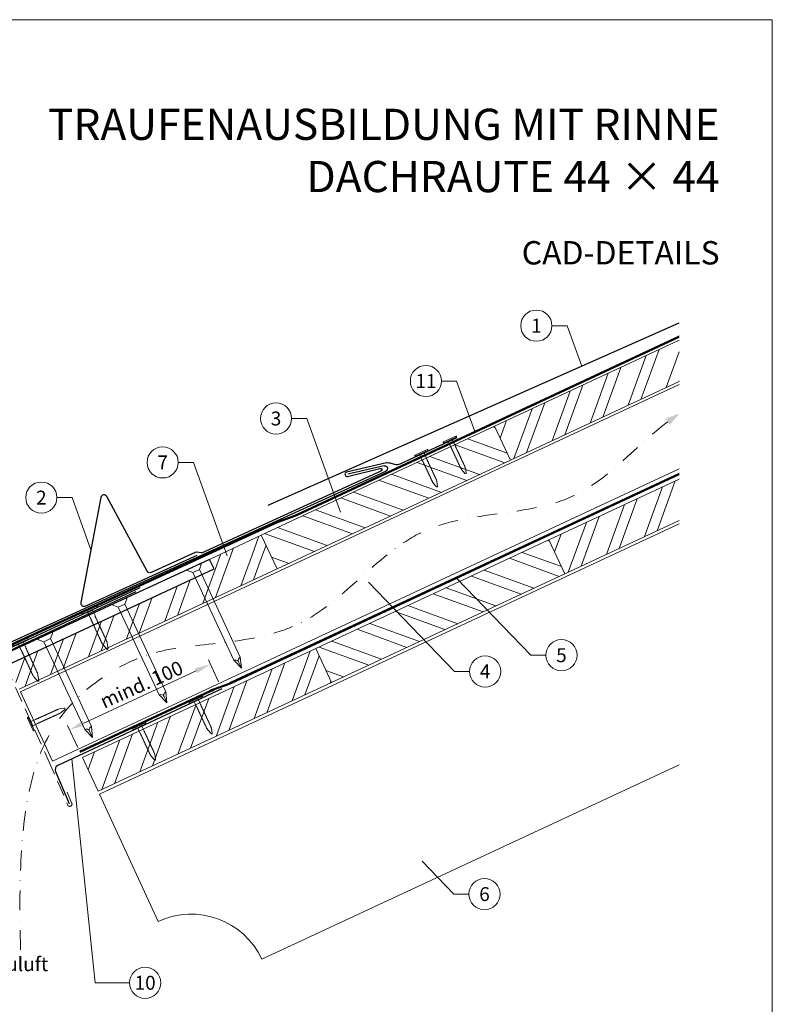
# Model space of a CAD drawing. Units: millimetres. Extents: x -19674 to 49424, y 0 to 4832.
# Drawn here: x 16083 to 16565, y 408 to 1039 of the extents above; entities that cross this region are included whole.
import ezdxf
from ezdxf.enums import TextEntityAlignment as Align

# ---------------------------------------------------------------- set-up
doc = ezdxf.new("R2010")
doc.units = ezdxf.units.MM
for name, pattern in [('ACDINTGL', [3, 2, -1]), ('GESTRICHELT', [0.75, 0.5, -0.25]), ('STRICHPUNKT', [25.4, 12.7, -6.35, 0, -6.35]), ('Trennlage', [30, 12, -18])]:
    doc.linetypes.add(name, pattern=pattern)
doc.layers.get('Defpoints').update_dxf_attribs({"lineweight": 5})
for name, color, linetype, lineweight, true_color in [('01_PREFA-Dachprodukt', 7, 'Continuous', 25, 0xe1000f), ('01_PREFA-Lochblech', 7, 'Continuous', 15, 0xff7f7f), ('02_Kantteile', 7, 'Continuous', 25, 0xff7f7f), ('02_Nägel', 7, 'Continuous', 15, 0xff7f7f), ('02_PREFA-Schneefang', 7, 'Continuous', 25, 0xff7f7f), ('02_Saumstreifen', 7, 'Continuous', 25, 0xff7f7f), ('04_Trennlage', 7, 'Continuous', 25, 0x505f69), ('04_Trennlage_Linie', 7, 'Continuous', 0, 0x505f69), ('04_Unterdach', 7, 'Continuous', 25, 0x505f69), ('04_Unterdach_Linie', 7, 'Continuous', 0, 0x505f69), ('06_Holz', 7, 'Continuous', 15, 0x8296a0), ('06_Holzschfraffur', 7, 'Continuous', 13, 0xdce6eb), ('08_Bemassung', 7, 'Continuous', 5, 0x505f69), ('09_Luft', 7, 'Continuous', 5, 0x8296a0), ('10_Blattrahmen', 7, 'Continuous', 20, 0x000000), ('99_Text_1_DE', 7, 'Continuous', 25, 0xe1000f), ('99_Text_3_DE', 7, 'Continuous', 5, 0x505f69)]:
    doc.layers.add(name, color=color, linetype=linetype, lineweight=lineweight, true_color=true_color)
doc.layers.add('99_Text_2_DE', color=7, linetype='Continuous')
doc.styles.add('Arial', font='arial.ttf')
doc.styles.add('PREFA_Standard', font='arial.ttf', dxfattribs={"height": 20})
doc.dimstyles.new('STANDARD_PREFA', dxfattribs={"dimtxt": 10, "dimasz": 30, "dimexe": 15, "dimexo": 15, "dimgap": 8, "dimtad": 1, "dimdec": 0, "dimzin": 0, "dimdsep": 46, "dimtxsty": 'PREFA_Standard', "dimcen": 0.09, "dimclrd": 256, "dimclre": 256, "dimclrt": 256, "dimadec": 0, "dimazin": 0, "dimtfac": 1, "dimtdec": 0, "dimtofl": 0, "dimtmove": 0, "dimatfit": 3, "dimfxl": 1, "dimtolj": 1, "dimtzin": 0, "dimlwd": -1, "dimlwe": -1, "dimarcsym": 0})

# ---------------------------------------------------------------- blocks, each defined once
blk = doc.blocks.new('*D236')
at = {"layer": '08_Bemassung', "transparency": 16777216}
for p, q in [((16210.41, 614.89), (16203.87, 628.93)), ((16123.99, 588.39), (16196.07, 621.98)), ((16120.2, 572.84), (16113.65, 586.88))]:
    blk.add_line(p, q, dxfattribs=at)
for points in [[(16195.37, 623.49), (16196.78, 620.47), (16205.14, 626.21)], [(16123.28, 589.9), (16124.69, 586.88), (16114.92, 584.16)]]:
    blk.add_solid(points, dxfattribs=at)
at = {"layer": 'Defpoints', "color": 0, "transparency": 16777216}
for p in [(16205.14, 626.21), (16212.53, 610.36, 0), (16122.31, 568.31, 0)]:
    blk.add_point(p, dxfattribs=at)
blk = doc.blocks.new('A$C4F181475')
for p, q in [((-5.08, 0), (5.08, 0)), ((-2.6, -3.7), (-5.43, -0.85)), ((-2.6, -3.7), (-2.6, -72.65)), ((-2.6, -3.7), (2.6, -3.7)), ((2.6, -3.7), (5.43, -0.85)), ((2.6, -3.7), (2.6, -72.65)), ((0, -80.15), (-2.6, -72.65)), ((2.6, -72.65), (0, -80.15)), ((0, -75.14), (0, -80.15))]:
    blk.add_line(p, q)
for centre, start, end in [((-5.08, -0.5), 90, 224.86591), ((5.08, -0.5), 315.13409, 90)]:
    blk.add_arc(centre, 0.5, start, end)
for points in [[(-2.6, -72.65), (-1.67, -72.9), (-0.25, -73.97), (0, -75.14)], [(2.6, -72.65), (1.67, -72.9), (0.25, -73.97), (0, -75.14)]]:
    blk.add_spline(points, degree=3)
blk = doc.blocks.new('A$C4BAB4951')
for p, q in [((-23.67, -0.01), (-23.67, 0.01)), ((-23.39, 0.39), (-20.4, 1.28)), ((-20.32, 1.29), (-19.6, 1.35)), ((-3.67, 1.5), (-0.4, 1.5)), ((-0.4, 1.5), (0, 2)), ((-0.4, -1.5), (-0.4, 1.5)), ((0, -4.3), (0, 4.3)), ((0.7, -4.3), (0.7, 4.3)), ((-23.39, -0.39), (-20.4, -1.28)), ((-20.32, -1.29), (-19.6, -1.35)), ((-3.67, -1.5), (-0.4, -1.5)), ((-0.4, -1.5), (0, -2))]:
    blk.add_line(p, q)
at = {"extrusion": (0, 0, -1)}
for centre, radius, start, end in [((23.27, 0.01), 0.4, 360, 73.5064), ((20.28, 0.9), 0.4, 73.5064, 85.188), ((19.6, 1.91), 0.553, 244.5196, 270), ((18.58, -0.22), 1.8, 64.5196, 71.6711), ((19.1, 1.33), 0.17, 71.6711, 153.7368), ((18.86, 1.45), 0.0923, 267.8027, 333.7368), ((18.86, 1.91), 0.552, 244.5057, 269.6735), ((17.85, -0.22), 1.8, 64.5196, 71.6711), ((18.36, 1.33), 0.17, 71.6711, 153.7368), ((18.13, 1.45), 0.0923, 267.8027, 333.7368), ((18.13, 1.91), 0.551, 244.4964, 269.3324), ((17.12, -0.22), 1.8, 64.5196, 71.6711), ((17.63, 1.33), 0.17, 71.6711, 153.7368), ((17.39, 1.45), 0.0923, 267.8027, 333.7368), ((17.39, 1.91), 0.552, 244.5062, 269.673), ((16.38, -0.22), 1.8, 64.5196, 71.6711), ((16.89, 1.33), 0.17, 71.6711, 153.7368), ((16.66, 1.45), 0.0923, 267.8027, 333.7368), ((16.66, 1.91), 0.551, 244.4964, 269.3324), ((15.65, -0.22), 1.8, 64.5196, 71.6711), ((16.16, 1.33), 0.17, 71.6711, 153.7368), ((15.93, 1.45), 0.0923, 267.8027, 333.7368), ((15.93, 1.91), 0.552, 244.5057, 269.6735), ((14.91, -0.22), 1.8, 64.5196, 71.6711), ((15.43, 1.33), 0.17, 71.6711, 153.7368), ((15.19, 1.45), 0.0923, 267.8027, 333.7368), ((15.19, 1.91), 0.551, 244.4964, 269.3324), ((14.18, -0.22), 1.8, 64.5196, 71.6711), ((14.69, 1.33), 0.17, 71.6711, 153.7368), ((14.46, 1.45), 0.0923, 267.8027, 333.7368), ((14.46, 1.91), 0.552, 244.5057, 269.6735), ((13.45, -0.22), 1.8, 64.5196, 71.6711), ((13.96, 1.33), 0.17, 71.6711, 153.7368), ((13.72, 1.45), 0.0923, 267.8027, 333.7368), ((13.73, 1.91), 0.551, 244.4964, 269.3324), ((12.71, -0.22), 1.8, 64.5196, 71.6711), ((13.23, 1.33), 0.17, 71.6711, 153.7368), ((12.99, 1.45), 0.0923, 267.8027, 333.7368), ((12.99, 1.91), 0.552, 244.5057, 269.6735), ((11.98, -0.22), 1.8, 64.5196, 71.6711), ((12.49, 1.33), 0.17, 71.6711, 153.7368), ((12.26, 1.45), 0.0923, 267.8027, 333.7368), ((12.25, 1.92), 0.57, 244.7073, 270.3706), ((11.23, -0.22), 1.8, 64.5196, 71.6711), ((11.74, 1.33), 0.17, 71.6711, 153.7368), ((11.51, 1.45), 0.0923, 267.8027, 333.7368), ((11.51, 1.91), 0.551, 244.4964, 269.3324), ((10.5, -0.22), 1.8, 64.5196, 71.6711), ((11.01, 1.33), 0.17, 71.6711, 153.7368), ((10.78, 1.45), 0.0923, 267.8027, 333.7368), ((10.78, 1.91), 0.552, 244.5057, 269.6735), ((9.76, -0.22), 1.8, 64.5196, 71.6711), ((10.28, 1.33), 0.17, 71.6711, 153.7368), ((10.04, 1.45), 0.0923, 267.8027, 333.7368), ((10.04, 1.91), 0.551, 244.4964, 269.3324), ((9.03, -0.22), 1.8, 64.5196, 71.6711), ((9.54, 1.33), 0.17, 71.6711, 153.7368), ((9.31, 1.45), 0.0923, 267.8027, 333.7368), ((9.31, 1.91), 0.552, 244.5062, 269.673), ((8.29, -0.22), 1.8, 64.5196, 71.6711), ((8.81, 1.33), 0.17, 71.6711, 153.7368), ((8.57, 1.45), 0.0923, 267.8027, 333.7368), ((8.58, 1.91), 0.551, 244.4984, 269.3304), ((7.56, -0.22), 1.8, 64.5196, 71.6711), ((8.08, 1.33), 0.17, 71.6711, 153.7368), ((7.84, 1.45), 0.0923, 267.8027, 333.7368), ((7.84, 1.91), 0.552, 244.5057, 269.6735), ((6.83, -0.22), 1.8, 64.5196, 71.6711), ((7.34, 1.33), 0.17, 71.6711, 153.7368), ((7.11, 1.45), 0.0923, 267.8027, 333.7368), ((7.11, 1.91), 0.551, 244.4964, 269.3324), ((6.1, -0.22), 1.8, 64.5196, 71.6711), ((6.61, 1.33), 0.17, 71.6711, 153.7368), ((6.37, 1.45), 0.0923, 267.8027, 333.7368), ((6.37, 1.91), 0.552, 244.5057, 269.6735), ((5.36, -0.22), 1.8, 64.5196, 71.6711), ((5.87, 1.33), 0.17, 71.6711, 153.7368), ((5.64, 1.45), 0.0923, 267.8027, 333.7368), ((5.64, 1.91), 0.552, 244.5057, 269.6735), ((4.62, -0.22), 1.8, 64.5196, 71.6711), ((5.14, 1.33), 0.17, 71.6711, 153.7368), ((4.9, 1.45), 0.0923, 267.8027, 333.7368), ((4.91, 1.9), 0.551, 244.4964, 269.3324), ((3.89, -0.22), 1.8, 64.5196, 71.6711), ((4.41, 1.33), 0.17, 71.6711, 153.7368), ((4.17, 1.45), 0.0923, 267.8027, 333.7368), ((4.17, 1.91), 0.552, 244.5057, 269.6735), ((3.16, -0.22), 1.8, 64.5196, 71.6711), ((3.67, 1.33), 0.17, 71.6711, 90), ((-0.35, 4.3), 0.35, 0, 180), ((23.27, -0.01), 0.4, 286.4936, 0), ((20.28, -0.9), 0.4, 274.812, 286.4936), ((19.6, -1.91), 0.553, 90, 115.4804), ((18.58, 0.22), 1.8, 288.3289, 295.4804), ((19.1, -1.33), 0.17, 206.2632, 288.3289), ((18.86, -1.45), 0.0923, 26.2632, 92.1973), ((18.86, -1.91), 0.552, 90.3265, 115.4943), ((17.85, 0.22), 1.8, 288.3289, 295.4804), ((18.36, -1.33), 0.17, 206.2632, 288.3289), ((18.13, -1.45), 0.0923, 26.2632, 92.1973), ((18.13, -1.91), 0.551, 90.6676, 115.5036), ((17.12, 0.22), 1.8, 288.3289, 295.4804), ((17.63, -1.33), 0.17, 206.2632, 288.3289), ((17.39, -1.45), 0.0923, 26.2632, 92.1973), ((17.39, -1.91), 0.552, 90.327, 115.4938), ((16.38, 0.22), 1.8, 288.3289, 295.4804), ((16.89, -1.33), 0.17, 206.2632, 288.3289), ((16.66, -1.45), 0.0923, 26.2632, 92.1973), ((16.66, -1.91), 0.551, 90.6676, 115.5036), ((15.65, 0.22), 1.8, 288.3289, 295.4804), ((16.16, -1.33), 0.17, 206.2632, 288.3289), ((15.93, -1.45), 0.0923, 26.2632, 92.1973), ((15.93, -1.91), 0.552, 90.3265, 115.4943), ((14.91, 0.22), 1.8, 288.3289, 295.4804), ((15.43, -1.33), 0.17, 206.2632, 288.3289), ((15.19, -1.45), 0.0923, 26.2632, 92.1973), ((15.19, -1.91), 0.551, 90.6676, 115.5036), ((14.18, 0.22), 1.8, 288.3289, 295.4804), ((14.69, -1.33), 0.17, 206.2632, 288.3289), ((14.46, -1.45), 0.0923, 26.2632, 92.1973), ((14.46, -1.91), 0.552, 90.3265, 115.4943), ((13.45, 0.22), 1.8, 288.3289, 295.4804), ((13.96, -1.33), 0.17, 206.2632, 288.3289), ((13.72, -1.45), 0.0923, 26.2632, 92.1973), ((13.73, -1.91), 0.551, 90.6676, 115.5036), ((12.71, 0.22), 1.8, 288.3289, 295.4804), ((13.23, -1.33), 0.17, 206.2632, 288.3289), ((12.99, -1.45), 0.0923, 26.2632, 92.1973), ((12.99, -1.91), 0.552, 90.3265, 115.4943), ((11.98, 0.22), 1.8, 288.3289, 295.4804), ((12.49, -1.33), 0.17, 206.2632, 288.3289), ((12.26, -1.45), 0.0923, 26.2632, 92.1973), ((12.25, -1.92), 0.57, 89.6294, 115.2927), ((11.23, 0.22), 1.8, 288.3289, 295.4804), ((11.74, -1.33), 0.17, 206.2632, 288.3289), ((11.51, -1.45), 0.0923, 26.2632, 92.1973), ((11.51, -1.91), 0.551, 90.6676, 115.5036), ((10.5, 0.22), 1.8, 288.3289, 295.4804), ((11.01, -1.33), 0.17, 206.2632, 288.3289), ((10.78, -1.45), 0.0923, 26.2632, 92.1973), ((10.78, -1.91), 0.552, 90.3265, 115.4943), ((9.76, 0.22), 1.8, 288.3289, 295.4804), ((10.28, -1.33), 0.17, 206.2632, 288.3289), ((10.04, -1.45), 0.0923, 26.2632, 92.1973), ((10.04, -1.91), 0.551, 90.6676, 115.5036), ((9.03, 0.22), 1.8, 288.3289, 295.4804), ((9.54, -1.33), 0.17, 206.2632, 288.3289), ((9.31, -1.45), 0.0923, 26.2632, 92.1973), ((9.31, -1.91), 0.552, 90.327, 115.4938), ((8.29, 0.22), 1.8, 288.3289, 295.4804), ((8.81, -1.33), 0.17, 206.2632, 288.3289), ((8.57, -1.45), 0.0923, 26.2632, 92.1973), ((8.58, -1.91), 0.551, 90.6696, 115.5016), ((7.56, 0.22), 1.8, 288.3289, 295.4804), ((8.08, -1.33), 0.17, 206.2632, 288.3289), ((7.84, -1.45), 0.0923, 26.2632, 92.1973), ((7.84, -1.91), 0.552, 90.3265, 115.4943), ((6.83, 0.22), 1.8, 288.3289, 295.4804), ((7.34, -1.33), 0.17, 206.2632, 288.3289), ((7.11, -1.45), 0.0923, 26.2632, 92.1973), ((7.11, -1.91), 0.551, 90.6676, 115.5036), ((6.1, 0.22), 1.8, 288.3289, 295.4804), ((6.61, -1.33), 0.17, 206.2632, 288.3289), ((6.37, -1.45), 0.0923, 26.2632, 92.1973), ((6.37, -1.91), 0.552, 90.3265, 115.4943), ((5.36, 0.22), 1.8, 288.3289, 295.4804), ((5.87, -1.33), 0.17, 206.2632, 288.3289), ((5.64, -1.45), 0.0923, 26.2632, 92.1973), ((5.64, -1.91), 0.552, 90.3265, 115.4943), ((4.62, 0.22), 1.8, 288.3289, 295.4804), ((5.14, -1.33), 0.17, 206.2632, 288.3289), ((4.9, -1.45), 0.0923, 26.2632, 92.1973), ((4.91, -1.9), 0.551, 90.6676, 115.5036), ((3.89, 0.22), 1.8, 288.3289, 295.4804), ((4.41, -1.33), 0.17, 206.2632, 288.3289), ((4.17, -1.45), 0.0923, 26.2632, 92.1973), ((4.17, -1.91), 0.552, 90.3265, 115.4943), ((3.16, 0.22), 1.8, 288.3289, 295.4804), ((3.67, -1.33), 0.17, 270, 288.3289), ((-0.35, -4.3), 0.35, 180, 360)]:
    blk.add_arc(centre, radius, start, end, dxfattribs=at)
blk = doc.blocks.new('A$C33afb37e')
at = {"layer": '10_Blattrahmen'}
blk.add_lwpolyline([(0, -1039.5), (735, -1039.5), (735, 0), (0, 0)], close=True, dxfattribs=at)

msp = doc.modelspace()

# ---------------------------------------------------------------- hatches: boundary and pattern name
at = {"layer": '06_Holzschfraffur'}
h = msp.add_hatch(dxfattribs=at)
h.set_pattern_fill('ANSI32', color=256, scale=2, angle=25, style=0)
h.set_pattern_definition([(70, (9780.31, -2000.227), (-17.901144, 6.515484), []), (70, (9788.448, -1996.432), (-17.901144, 6.515484), [])])
h.paths.add_polyline_path([(16505.741, 807.505), (16505.741, 833.986), (16387.369, 778.789), (16397.512, 757.038)])
h = msp.add_hatch(dxfattribs=at)
h.set_pattern_fill('ANSI32', color=256, scale=2, angle=295, style=0)
h.set_pattern_definition([(340, (9780.31, -2000.227), (6.515484, 17.901144), []), (340, (9784.104, -2008.366), (6.515484, 17.901144), [])])
h.paths.add_polyline_path([(16397.512, 757.038), (16387.369, 778.789), (16237.829, 709.057), (16247.971, 687.306)])
h = msp.add_hatch(dxfattribs=at)
h.set_pattern_fill('ANSI32', color=256, scale=2, angle=25, style=0)
h.set_pattern_definition([(70, (9815.175, -2073.052), (-17.901144, 6.515484), []), (70, (9823.314, -2069.257), (-17.901144, 6.515484), [])])
h.paths.add_polyline_path([(16505.741, 718.422), (16505.741, 744.903), (16422.235, 705.964), (16432.378, 684.212)])
h = msp.add_hatch(dxfattribs=at)
h.set_pattern_fill('ANSI32', color=256, scale=2, angle=25)
h.set_pattern_definition([(70, (6614.278, -2835.834), (-17.901144, 6.515484), []), (70, (6622.417, -2832.038), (-17.901144, 6.515484), [])])
edge = h.paths.add_edge_path()
edge.add_line((16224.397, 702.805), (16204.648, 693.606))
edge.add_line((16204.648, 693.606), (16207.515, 687.46))
edge.add_line((16207.515, 687.46), (16075.306, 625.81))
edge.add_line((16075.306, 625.81), (16082.536, 610.305))
edge.add_line((16082.536, 610.305), (16245.887, 686.336))
edge.add_arc((16261.24, 728.622), 44.987, 215.020576, 250.046712, ccw=False)
edge = h.paths.add_edge_path()
edge.add_line((16237.829, 709.057), (16224.397, 702.805))
edge.add_arc((16261.24, 728.622), 44.987, 215.020576, 250.046712)
edge.add_line((16245.887, 686.336), (16247.971, 687.306))
edge.add_line((16247.971, 687.306), (16237.829, 709.057))
h = msp.add_hatch(dxfattribs=at)
h.set_pattern_fill('ANSI32', color=256, scale=2, angle=295, style=0)
h.set_pattern_definition([(340, (9815.175, -2073.052), (6.515484, 17.901144), []), (340, (9818.97, -2081.191), (6.515484, 17.901144), [])])
h.paths.add_polyline_path([(16432.378, 684.212), (16422.235, 705.964), (16272.694, 636.232), (16282.837, 614.48)])
h = msp.add_hatch(dxfattribs=at)
h.set_pattern_fill('ANSI32', color=256, scale=2, angle=25, style=0)
h.set_pattern_definition([(70, (9516.093, -2212.516), (-17.901144, 6.515484), []), (70, (9524.232, -2208.721), (-17.901144, 6.515484), [])])
h.paths.add_polyline_path([(16282.837, 614.48), (16272.694, 636.232), (16123.154, 566.5), (16133.296, 544.748)])

# ---------------------------------------------------------------- linework, layer by layer
at = {"layer": '01_PREFA-Dachprodukt', "extrusion": (-1.01856e-07, -4.5138e-08, -1)}
msp.add_line((16242.225, 728.268, 0), (16505.741, 845.047, 0), dxfattribs=at)
at = {"layer": '01_PREFA-Dachprodukt', "extrusion": (-2.28609e-12, 9.06306e-12, -1)}
msp.add_line((16316.573, 753.409, 0), (16293.232, 748.048, 10151.391), dxfattribs=at)
at = {"layer": '01_PREFA-Dachprodukt', "extrusion": (-3.88425e-12, 8.50164e-12, -1)}
msp.add_line((16023.247, 615.884, 0), (16317.689, 750.074, 0), dxfattribs=at)
at = {"layer": '01_PREFA-Dachprodukt'}
msp.add_line((16204.72, 693.453), (16204.719, 693.453), dxfattribs=at)
msp.add_lwpolyline([(16204.719, 693.453), (16072.377, 632.168, 0.2921953), (16065.419, 621.279), (16065.419, 541.233, -0.9061898), (15911.389, 521.234), (15904.569, 519.656, 0.9050354), (16072.419, 541.229), (16072.419, 621.279, -0.2914734), (16075.306, 625.81), (16207.515, 687.46), (16204.72, 693.453)], format="xyb", dxfattribs=at)
at = {"layer": '01_PREFA-Dachprodukt', "ltscale": 10}
msp.add_lwpolyline([(16157.315, 672.675), (16060.066, 627.355, 0.2583096), (16058.926, 625.788), (16044.491, 519.366, 0.889798), (16048.339, 518.378), (16053.794, 532.534)], format="xyb", dxfattribs=at)
at = {"layer": '01_PREFA-Dachprodukt', "extrusion": (-3.88425e-12, 8.50164e-12, -1)}
msp.add_arc((-16316.956, 751.683, 0), 1.768, 77.499168, 245.499168, dxfattribs=at)
at = {"layer": '01_PREFA-Lochblech', "linetype": 'ACDINTGL', "ltscale": 5}
msp.add_lwpolyline([(16074.084, 625.004), (16101.281, 564.918), (16113.869, 535.715, 1.0183322), (16116.235, 537.283), (16113.352, 544.235)], format="xyb", dxfattribs=at)
at = {"layer": '02_Kantteile', "ltscale": 10}
msp.add_lwpolyline([(16212.525, 610.356), (16107.338, 561.336, 0.4063931), (16105.853, 557.422), (16114.722, 536.979)], format="xyb", dxfattribs=at)
at = {"layer": '02_Nägel'}
for points in [[(16220.124, 628.737), (16220.403, 628.8), (16221.198, 628.977), (16222.541, 628.82), (16223.005, 628.019), (16223.191, 627.698)], [(16224.366, 630.715), (16224.138, 630.541), (16223.492, 630.047), (16222.748, 628.917), (16223.064, 628.047), (16223.191, 627.698)], [(16172.395, 606.562), (16172.675, 606.625), (16173.469, 606.802), (16174.812, 606.645), (16175.276, 605.844), (16175.462, 605.523)], [(16176.637, 608.54), (16176.409, 608.366), (16175.763, 607.872), (16175.019, 606.742), (16175.335, 605.872), (16175.462, 605.523)], [(16124.666, 584.388), (16124.946, 584.45), (16125.74, 584.628), (16127.083, 584.471), (16127.547, 583.669), (16127.733, 583.349)], [(16128.908, 586.365), (16128.68, 586.192), (16128.034, 585.697), (16127.291, 584.567), (16127.606, 583.697), (16127.733, 583.349)]]:
    msp.add_open_spline(points, degree=3, knots=[0, 0, 0, 0, 0.9658325, 2.7451822, 3.9334678, 3.9334678, 3.9334678, 3.9334678], dxfattribs=at)
at = {"layer": '02_PREFA-Schneefang', "elevation": 0}
msp.add_lwpolyline([(16363.195, 771.479), (16326.685, 754.457, -0.127485), (16323.457, 754.246), (16321.105, 754.851, 0.094221), (16318.039, 755.245), (16292.368, 749.428, 0.867363), (16293.083, 746.57), (16313.859, 751.79, -0.913144), (16314.518, 749.911), (16199.937, 697.691, -0.072219), (16199.386, 697.531), (16196.064, 698.033, 0.072219), (16195.512, 697.872), (16167.283, 685.007, -0.394258), (16164.695, 685.875), (16138.709, 733.729, 0.707523), (16134.983, 733.142), (16122.206, 665.871, 0.635878), (16124.965, 663.523), (16196.606, 696.173)], format="xyb", dxfattribs=at)
at = {"layer": '02_Saumstreifen'}
msp.add_lwpolyline([(16024.284, 611.796), (16027.472, 613.416, 0.2806175), (16028.566, 615.186, -0.6092077), (16034.178, 618.036, 0.2806175), (16036.252, 617.876), (16160.102, 675.444)], format="xyb", dxfattribs=at)
at = {"layer": '04_Trennlage', "linetype": 'Trennlage', "ltscale": 0.5, "const_width": 1, "elevation": 0, "flags": 128}
msp.add_lwpolyline([(16067.077, 633.863), (16247.082, 716.859, 0.0065859), (16251.558, 718.527), (16256.454, 720.259, 0.0240251), (16260.899, 722.076), (16505.741, 836.197)], format="xyb", dxfattribs=at)
at = {"layer": '04_Trennlage_Linie', "ltscale": 5, "elevation": 0, "flags": 128}
for points in [[(16066.867, 634.317), (16246.892, 717.322, 0.0066268), (16251.384, 718.995), (16256.287, 720.73, 0.0240251), (16260.688, 722.53), (16505.741, 836.749)], [(16067.286, 633.409), (16247.271, 716.395, 0.0065452), (16251.732, 718.058), (16256.621, 719.788, 0.0240251), (16261.111, 721.623), (16505.741, 835.645)]]:
    msp.add_lwpolyline(points, format="xyb", dxfattribs=at)
at = {"layer": '04_Unterdach', "linetype": 'Trennlage', "ltscale": 0.5, "const_width": 1}
msp.add_lwpolyline([(16121.492, 570.063), (16205.02, 608.989, -0.0240088), (16209.463, 610.805), (16214.359, 612.538, 0.0240251), (16218.804, 614.355), (16505.741, 748.099)], format="xyb", dxfattribs=at)
at = {"layer": '04_Unterdach_Linie', "ltscale": 5}
for points in [[(16121.281, 570.516), (16204.809, 609.442, -0.0240088), (16209.296, 611.276), (16214.192, 613.009, 0.0240251), (16218.593, 614.808), (16505.741, 748.65)], [(16121.703, 569.609), (16205.232, 608.536, -0.0240088), (16209.629, 610.334), (16214.526, 612.066, 0.0240251), (16219.015, 613.902), (16505.741, 747.547)]]:
    msp.add_lwpolyline(points, format="xyb", dxfattribs=at)
at = {"layer": '06_Holz'}
for p, q in [((16134.115, 542.972), (16505.741, 716.263)), ((16505.741, 561.791), (16238.22, 437.044)), ((16171.774, 461.228), (16134.115, 542.972))]:
    msp.add_line(p, q, dxfattribs=at)
for points in [[(16505.741, 833.986), (16387.369, 778.789), (16397.512, 757.038), (16505.741, 807.505)], [(16104.063, 564.142), (16083.36, 608.539), (16505.741, 805.499)], [(16505.741, 751.447), (16104.063, 564.142)], [(16505.741, 744.903), (16422.235, 705.964), (16432.378, 684.212), (16505.741, 718.422)], [(16082.536, 610.305), (16247.971, 687.306), (16237.829, 709.057), (16204.72, 693.453)]]:
    msp.add_lwpolyline(points, dxfattribs=at)
for points in [[(16247.971, 687.306), (16397.512, 757.038), (16387.369, 778.789), (16237.829, 709.057)], [(16282.837, 614.48), (16432.378, 684.212), (16422.235, 705.964), (16272.694, 636.232)], [(16133.296, 544.748), (16282.837, 614.48), (16272.694, 636.232), (16123.154, 566.5)]]:
    msp.add_lwpolyline(points, close=True, dxfattribs=at)
msp.add_arc((16192.905, 415.913), 50, 25, 115, dxfattribs=at)
at = {"layer": '08_Bemassung'}
for p, q in [((16424.134, 843.28, 0), (16433.841, 843.28, 0)), ((16433.841, 843.28, 0), (16443.194, 817.329, 0)), ((16353.349, 807.799, 0), (16363.056, 807.799, 0)), ((16363.056, 807.799, 0), (16374.758, 775.333, 0)), ((16257.27, 783.766, 0), (16266.976, 783.766, 0)), ((16266.976, 783.766, 0), (16288.604, 723.764, 0)), ((16184.569, 755.622, 0), (16194.276, 755.622, 0)), ((16194.276, 755.622, 0), (16215.903, 695.62, 0)), ((16106.799, 733.045, 0), (16116.506, 733.045, 0)), ((16116.506, 733.045, 0), (16128.595, 699.506, 0)), ((16361.589, 621.597), (16306.575, 678.81)), ((16410.496, 631.993), (16362.99, 681.398)), ((16420.203, 631.993), (16410.496, 631.993)), ((16371.295, 621.597), (16361.589, 621.597)), ((16131.417, 421.936), (16116.342, 565.532)), ((16361.195, 478.81), (16340.84, 499.978)), ((16370.901, 478.81), (16361.195, 478.81)), ((16153.348, 421.936), (16131.417, 421.936))]:
    msp.add_line(p, q, dxfattribs=at)
for centre in [(16414.138, 843.28, 0), (16343.353, 807.799, 0), (16247.274, 783.766, 0), (16174.573, 755.622, 0), (16096.803, 733.045, 0), (16430.199, 631.993), (16381.291, 621.597), (16380.897, 478.81), (16163.344, 421.936)]:
    msp.add_circle(centre, 9.996, dxfattribs=at)
at = {"layer": '09_Luft', "linetype": 'STRICHPUNKT'}
msp.add_open_spline([(16083.518, 442.987), (16080.813, 541.229), (16092.686, 596.548), (16179.085, 641.911), (16270.432, 636.529), (16334.454, 729.257), (16441.529, 716.822), (16482.181, 771.595), (16505.741, 786.929)], degree=3, knots=[0, 0, 0, 0, 257.5115041, 317.9421008, 416.0601845, 514.143825, 612.6751259, 697.9462408, 697.9462408, 697.9462408, 697.9462408], dxfattribs=at)
at = {"layer": '09_Luft', "linetype": 'GESTRICHELT'}
msp.add_solid([(16498.279, 781.629), (16496.858, 783.628), (16499.699, 779.629), (16505.741, 786.929)], dxfattribs=at)

# ---------------------------------------------------------------- block references
msp.add_blockref('A$C33afb37e', (15830.388, 1039.499))
at = {"layer": '02_Nägel'}
for p, rotation in [((16358.853, 769.896, 0), 114.9902499227741), ((16340.59, 761.384, 0), 114.9902499227741), ((16090.402, 587.984), 204.3528545743531), ((16196.018, 603.104), 115.1042569069541), ((16159.762, 586.208), 115.1042569069541)]:
    msp.add_blockref('A$C4BAB4951', p, dxfattribs=dict(at, rotation=rotation))
for name, p, xscale, yscale, zscale, rotation in [('A$C4F181475', (16194.612, 688.985), 0.9000000000000004, 0.9000000000000004, 0.9000000000000004, 24.99999999999996), ('A$C4BAB4951', (16127.914, 660.489, 0), 1.15, 1.15, 1.15, 114.7000000000153), ('A$C4F181475', (16146.883, 666.81), 0.9000000000000004, 0.9000000000000004, 0.9000000000000004, 24.99999999999996), ('A$C4F181475', (16099.154, 644.635), 0.9000000000000004, 0.9000000000000004, 0.9000000000000004, 24.99999999999996), ('A$C4BAB4951', (16083.529, 640.074, 0), 1.15, 1.15, 1.15, 114.7000000000153)]:
    msp.add_blockref(name, p, dxfattribs=dict(at, xscale=xscale, yscale=yscale, zscale=zscale, rotation=rotation))

# ---------------------------------------------------------------- texts
at = {"layer": '08_Bemassung', "style": 'PREFA_Standard'}
for s, p in [('1', (16414.138, 843.28, 0)), ('11', (16343.353, 807.799, 0)), ('3', (16247.274, 783.766, 0)), ('7', (16174.573, 755.622, 0)), ('2', (16096.803, 733.045, 0)), ('5', (16430.199, 631.993)), ('4', (16381.291, 621.597)), ('6', (16380.897, 478.81)), ('10', (16163.344, 421.936))]:
    msp.add_text(s, height=8.925, dxfattribs=at).set_placement(p, align=Align.MIDDLE_CENTER)
at = {"layer": '99_Text_1_DE', "char_height": 20, "attachment_point": 3, "style": 'Arial'}
for s, insert in [('TRAUFENAUSBILDUNG MIT RINNE', (16531.607, 982.412)), ('DACHRAUTE 44 × 44', (16531.607, 948.912))]:
    msp.add_mtext_dynamic_manual_height_columns(s, width=5213.69799, gutter_width=375, heights=[0], dxfattribs=dict(at, insert=insert))
at = {"layer": '99_Text_2_DE', "insert": (16531.607, 890.036), "char_height": 15, "attachment_point": 6, "style": 'Arial'}
msp.add_mtext_dynamic_manual_height_columns('CAD-DETAILS', width=878.52713, gutter_width=12.5, heights=[0], dxfattribs=at)
at = {"layer": '99_Text_3_DE', "style": 'PREFA_Standard'}
msp.add_text('mind. 100', height=9, rotation=24, dxfattribs=at).set_placement((16137.083, 597.63, 0))
at = {"layer": '99_Text_3_DE', "linetype": 'GESTRICHELT', "style": 'PREFA_Standard'}
msp.add_text('Zuluft', height=9, dxfattribs=at).set_placement((16066.82, 429.405))

# ---------------------------------------------------------------- dimensions: what is measured, and where the dimension line sits
at = {"layer": '08_Bemassung'}
dim = msp.add_linear_dim(base=(16205.138, 626.207, 0), p1=(16122.308, 568.312), p2=(16212.525, 610.356), angle=24.986873, text=' ', dimstyle='STANDARD_PREFA', override={"dimasz": 10, "dimexe": 3, "dimexo": 5}, dxfattribs=at)
dim.commit()
dim.dimension.update_dxf_attribs({"geometry": '*D236', "text_midpoint": (16121.189, 587.084, 0), "dimtype": 161})

doc.saveas('drawing.dxf')
